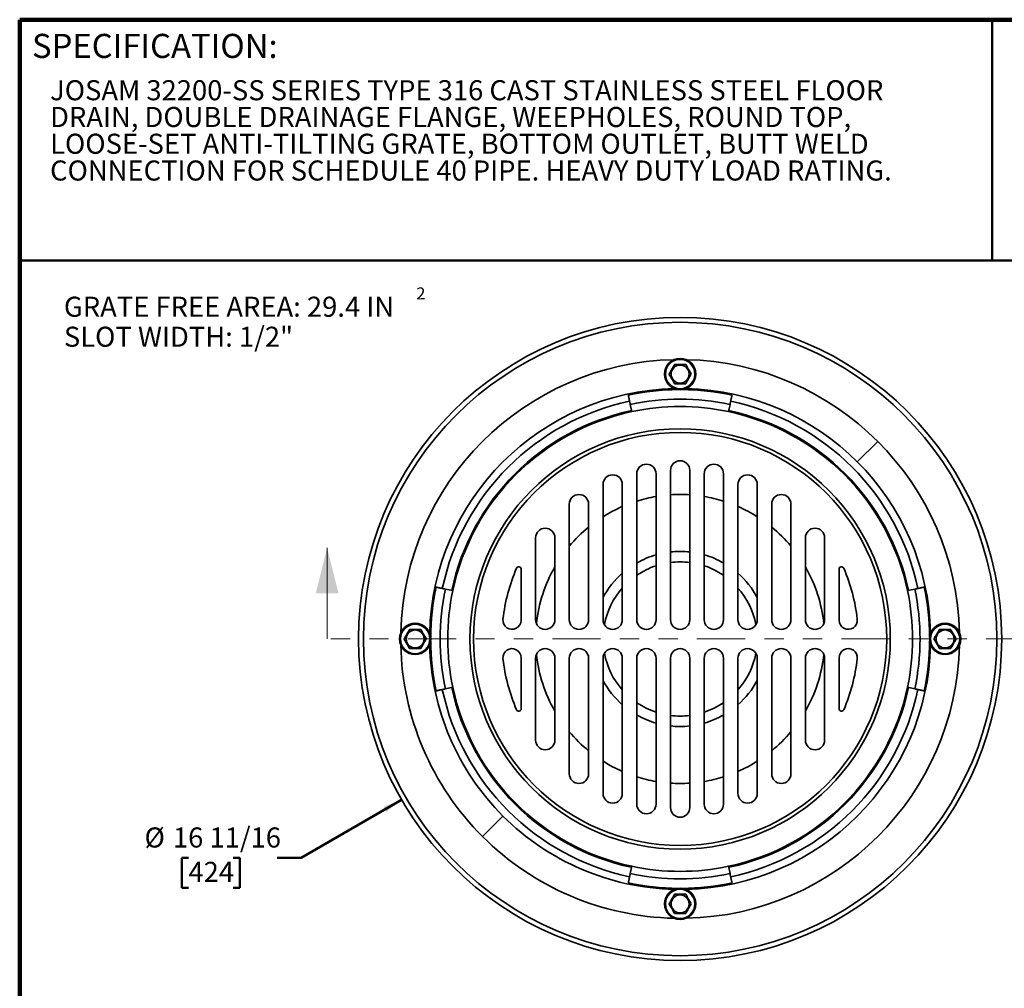
# Model space of a CAD drawing. Units: inches. Extents: x 0.1 to 8.4, y 0.1 to 10.9.
# Drawn here: x 0.4 to 5.5, y 5.9 to 10.9 of the extents above; entities that cross this region are included whole.
import ezdxf

# ---------------------------------------------------------------- set-up
doc = ezdxf.new("R2010")
doc.units = ezdxf.units.IN
doc.header["$MEASUREMENT"] = 0
doc.linetypes.add('PHANTOM', pattern=[0.5, 0.25, -0.05, 0.05, -0.05, 0.05, -0.05])
doc.layers.add('WALL', color=7, linetype='Continuous', lineweight=50)
doc.styles.add('SLDTEXTSTYLE0', font='TXT', dxfattribs={"width": 0.605})
doc.dimstyles.new('SLDDIMSTYLE0', dxfattribs={"dimtxt": 0.101115, "dimasz": 0.1, "dimexe": 0, "dimexo": 0.0625, "dimgap": 0.025279, "dimtad": 0, "dimtih": 1, "dimtoh": 1, "dimdec": 0, "dimlfac": 5, "dimrnd": 1e-09, "dimzin": 12, "dimdsep": 46, "dimlunit": 5, "dimtxsty": 'SLDTEXTSTYLE0', "dimsah": 1, "dimcen": 0, "dimadec": 0, "dimazin": 3, "dimtfac": 1, "dimtdec": 3, "dimtofl": 0, "dimtmove": 0, "dimatfit": 3, "dimfxl": 0, "dimfrac": 2, "dimtolj": 1, "dimtzin": 12, "dimarcsym": 0})

# ---------------------------------------------------------------- blocks, each defined once
blk = doc.blocks.new('SW_NOTE_0_6')
at = {"color": 0, "linetype": 'Continuous', "lineweight": 18, "char_height": 0.104167, "attachment_point": 1, "style": 'SLDTEXTSTYLE0'}
for s, insert in [('JOSAM 32200-SS SERIES TYPE 316 CAST STAINLESS STEEL FLOOR', (0, 0.1343)), ('DRAIN, DOUBLE DRAINAGE FLANGE, WEEPHOLES, ROUND TOP,', (0, -0.0046)), ('LOOSE-SET ANTI-TILTING GRATE, BOTTOM OUTLET, BUTT WELD', (0, -0.1435)), ('CONNECTION FOR SCHEDULE 40 PIPE. HEAVY DUTY LOAD RATING.', (0, -0.2824))]:
    blk.add_mtext(s, dxfattribs=dict(at, insert=insert))
blk = doc.blocks.new('SW_NOTE_0_7')
at = {"layer": 'WALL', "color": 0, "attachment_point": 1, "style": 'SLDTEXTSTYLE0'}
for s, insert, char_height in [('2', (1.8287, 0.1825), 0.0625), ('GRATE FREE AREA: 29.4 IN', (0, 0.1343), 0.104167), ('SLOT WIDTH: 1/2"', (0, -0.0215), 0.104167)]:
    blk.add_mtext(s, dxfattribs=dict(at, insert=insert, char_height=char_height))
blk = doc.blocks.new('_D')
at = {"layer": 'WALL'}
for p, q in [((2.3805, 6.8889), (1.8587, 6.5876)), ((1.2741, 6.5876), (1.2394, 6.5876)), ((1.2394, 6.5876), (1.2394, 6.4323)), ((1.5056, 6.5876), (1.5403, 6.5876)), ((1.5403, 6.5876), (1.5403, 6.4323)), ((1.8587, 6.5876), (1.7337, 6.5876)), ((1.2394, 6.4323), (1.2741, 6.4323)), ((1.5403, 6.4323), (1.5056, 6.4323))]:
    blk.add_line(p, q, dxfattribs=at)
blk.add_solid([(2.3805, 6.8889), (2.2864, 6.8518), (2.3014, 6.8259)], dxfattribs=at)
at = {"layer": 'WALL', "char_height": 0.10417, "attachment_point": 1, "style": 'SLDTEXTSTYLE0'}
for s, insert in [('%%c', (1.0461, 6.745)), ('16 11/16', (1.1936, 6.745)), ('424', (1.2741, 6.5666))]:
    blk.add_mtext(s, dxfattribs=dict(at, insert=insert))

msp = doc.modelspace()

# ---------------------------------------------------------------- linework, layer by layer
at = {"color": 7, "linetype": 'Continuous', "lineweight": 100}
for p in [(8.3984375, 10.9375), (0.3984375, 0.0625)]:
    msp.add_line(p, (0.3984375, 10.9375), dxfattribs=at)
at = {"color": 7, "linetype": 'Continuous', "lineweight": 50}
for p, q in [((5.4453125, 10.9375), (5.4453125, 9.6875)), ((0.3984375, 9.6875), (8.3984375, 9.6875))]:
    msp.add_line(p, q, dxfattribs=at)
at = {"color": 7, "linetype": 'Continuous', "lineweight": 35}
for p, q in [((3.5668502, 8.94086615), (3.57487406, 8.90311682)), ((4.08448486, 8.94086615), (4.07646099, 8.90311682)), ((4.85097231, 8.74853112), (4.74490631, 8.64246512)), ((3.77566753, 7.82322633), (3.77566753, 8.59822633)), ((3.87566753, 7.82322633), (3.87566753, 8.59822633)), ((3.60066753, 7.82322633), (3.60066753, 8.58054774)), ((3.70066752, 8.58054774), (3.70066752, 7.82322633)), ((3.95066753, 8.58054774), (3.95066753, 7.82322633)), ((4.05066752, 7.82322633), (4.05066752, 8.58054774)), ((3.42566753, 7.82322633), (3.42566753, 8.52517708)), ((3.52566752, 8.52517708), (3.52566752, 7.82322633)), ((4.12566753, 8.52517708), (4.12566753, 7.82322633)), ((4.22566752, 7.82322633), (4.22566752, 8.52517708)), ((3.2506675, 7.82322633), (3.2506675, 8.42322633)), ((3.35066752, 8.42322633), (3.35066752, 7.82322633)), ((4.30066753, 8.42322633), (4.30066753, 7.82322633)), ((4.40066755, 7.82322633), (4.40066755, 8.42322633)), ((3.0756675, 7.82322633), (3.0756675, 8.24822633)), ((3.17566755, 8.24822633), (3.17566755, 7.82322633)), ((4.4756675, 8.24822633), (4.4756675, 7.82322633)), ((4.57566755, 7.82322633), (4.57566755, 8.24822633)), ((3.00066755, 8.08551075), (3.00066755, 7.82052165)), ((4.6506675, 8.08551075), (4.6506675, 7.82052165)), ((2.6080277, 7.98204366), (2.64577704, 7.9740198)), ((5.04330735, 7.98204366), (5.00555801, 7.9740198)), ((3.00066755, 7.36094191), (3.00066755, 7.62593101)), ((3.0756675, 7.62322633), (3.0756675, 7.19822633)), ((3.17566755, 7.19822633), (3.17566755, 7.62322633)), ((3.2506675, 7.62322633), (3.2506675, 7.02322633)), ((3.35066752, 7.02322633), (3.35066752, 7.62322633)), ((3.42566753, 7.62322633), (3.42566753, 6.92127558)), ((3.52566752, 6.92127558), (3.52566752, 7.62322633)), ((3.60066753, 7.62322633), (3.60066753, 6.86590492)), ((3.70066752, 6.86590492), (3.70066752, 7.62322633)), ((3.77566753, 7.62322633), (3.77566753, 6.84822633)), ((3.87566753, 7.62322633), (3.87566753, 6.84822633)), ((3.95066753, 6.86590492), (3.95066753, 7.62322633)), ((4.05066752, 7.62322633), (4.05066752, 6.86590492)), ((4.12566753, 6.92127558), (4.12566753, 7.62322633)), ((4.22566752, 7.62322633), (4.22566752, 6.92127558)), ((4.30066753, 7.02322633), (4.30066753, 7.62322633)), ((4.40066755, 7.62322633), (4.40066755, 7.02322633)), ((4.4756675, 7.19822633), (4.4756675, 7.62322633)), ((4.57566755, 7.62322633), (4.57566755, 7.19822633)), ((4.6506675, 7.36094191), (4.6506675, 7.62593101)), ((2.6080277, 7.464409), (2.64577704, 7.47243287)), ((5.04330735, 7.464409), (5.00555801, 7.47243287)), ((2.80036274, 6.69792155), (2.90642874, 6.80398754)), ((3.5668502, 6.50558651), (3.57487406, 6.54333584)), ((4.08448486, 6.50558651), (4.07646099, 6.54333584))]:
    msp.add_line(p, q, dxfattribs=at)
at = {"color": 7, "linetype": 'Continuous', "lineweight": 18}
msp.add_line((1.99374695, 7.72322633), (1.99374695, 8.19566728), dxfattribs=at)
at = {"color": 7, "linetype": 'PHANTOM', "lineweight": 18}
msp.add_line((5.66300817, 7.72322633), (1.99374695, 7.72322633), dxfattribs=at)
at = {"color": 7, "linetype": 'Continuous', "lineweight": 35, "flags": 128}
for points in [[(3.55652463, 8.98944406), (3.55731976, 8.98570339), (3.55811022, 8.98198456), (3.55889139, 8.97830937), (3.55965868, 8.97469953), (3.56040761, 8.97117605), (3.56113381, 8.96775958), (3.56183299, 8.96447018), (3.56250108, 8.96132709), (3.56313417, 8.95834862), (3.56372852, 8.95555248), (3.56428065, 8.95295487), (3.56478738, 8.95057092), (3.56524568, 8.94841482), (3.56565288, 8.94649914), (3.56600661, 8.94483491), (3.56630478, 8.9434322), (3.56654563, 8.94229901), (3.56672779, 8.9414419), (3.5668502, 8.94086615)], [(4.08448486, 8.94086615), (4.08460726, 8.9414419), (4.08478942, 8.94229901), (4.08503027, 8.9434322), (4.08532844, 8.94483491), (4.08568217, 8.94649914), (4.08608937, 8.94841482), (4.08654767, 8.95057092), (4.0870544, 8.95295487), (4.08760653, 8.95555248), (4.08820088, 8.95834862), (4.08883397, 8.96132709), (4.08950206, 8.96447018), (4.09020124, 8.96775958), (4.09092744, 8.97117605), (4.09167637, 8.97469953), (4.09244366, 8.97830937), (4.09322483, 8.98198456), (4.09401529, 8.98570339), (4.09481042, 8.98944406)], [(2.6080277, 7.98204366), (2.60745196, 7.98216607), (2.60659485, 7.98234823), (2.60546165, 7.98258908), (2.60405895, 7.98288725), (2.60239471, 7.98324098), (2.60047903, 7.98364818), (2.59832294, 7.98410647), (2.59593899, 7.9846132), (2.59334138, 7.98516534), (2.59054524, 7.98575968), (2.58756677, 7.98639278), (2.58442368, 7.98706086), (2.58113428, 7.98776005), (2.5777178, 7.98848624), (2.57419432, 7.98923517), (2.57058449, 7.99000247), (2.5669093, 7.99078363), (2.56319046, 7.9915741), (2.5594498, 7.99236923)], [(5.09188525, 7.99236923), (5.08814459, 7.9915741), (5.08442575, 7.99078363), (5.08075056, 7.99000247), (5.07714073, 7.98923517), (5.07361725, 7.98848624), (5.07020078, 7.98776005), (5.06691137, 7.98706086), (5.06376828, 7.98639278), (5.06078981, 7.98575968), (5.05799367, 7.98516534), (5.05539606, 7.9846132), (5.05301211, 7.98410647), (5.05085602, 7.98364818), (5.04894034, 7.98324098), (5.0472761, 7.98288725), (5.0458734, 7.98258908), (5.04474021, 7.98234823), (5.0438831, 7.98216607), (5.04330735, 7.98204366)], [(2.5594498, 7.45408343), (2.56319046, 7.45487856), (2.5669093, 7.45566903), (2.57058449, 7.4564502), (2.57419432, 7.45721749), (2.5777178, 7.45796642), (2.58113428, 7.45869262), (2.58442368, 7.4593918), (2.58756677, 7.46005989), (2.59054524, 7.46069298), (2.59334138, 7.46128732), (2.59593899, 7.46183946), (2.59832294, 7.46234619), (2.60047903, 7.46280449), (2.60239471, 7.46321169), (2.60405895, 7.46356541), (2.60546165, 7.46386358), (2.60659485, 7.46410444), (2.60745196, 7.46428659), (2.6080277, 7.464409)], [(5.04330735, 7.464409), (5.0438831, 7.46428659), (5.04474021, 7.46410444), (5.0458734, 7.46386358), (5.0472761, 7.46356541), (5.04894034, 7.46321169), (5.05085602, 7.46280449), (5.05301211, 7.46234619), (5.05539606, 7.46183946), (5.05799367, 7.46128732), (5.06078981, 7.46069298), (5.06376828, 7.46005989), (5.06691137, 7.4593918), (5.07020078, 7.45869262), (5.07361725, 7.45796642), (5.07714073, 7.45721749), (5.08075056, 7.4564502), (5.08442575, 7.45566903), (5.08814459, 7.45487856), (5.09188525, 7.45408343)], [(3.5668502, 6.50558651), (3.56672779, 6.50501076), (3.56654563, 6.50415365), (3.56630478, 6.50302046), (3.56600661, 6.50161776), (3.56565288, 6.49995352), (3.56524568, 6.49803784), (3.56478738, 6.49588175), (3.56428065, 6.4934978), (3.56372852, 6.49090018), (3.56313417, 6.48810404), (3.56250108, 6.48512557), (3.56183299, 6.48198248), (3.56113381, 6.47869308), (3.56040761, 6.47527661), (3.55965868, 6.47175313), (3.55889139, 6.46814329), (3.55811022, 6.4644681), (3.55731976, 6.46074927), (3.55652463, 6.45700861)], [(4.09481042, 6.45700861), (4.09401529, 6.46074927), (4.09322483, 6.4644681), (4.09244366, 6.46814329), (4.09167637, 6.47175313), (4.09092744, 6.47527661), (4.09020124, 6.47869308), (4.08950206, 6.48198248), (4.08883397, 6.48512557), (4.08820088, 6.48810404), (4.08760653, 6.49090018), (4.0870544, 6.4934978), (4.08654767, 6.49588175), (4.08608937, 6.49803784), (4.08568217, 6.49995352), (4.08532844, 6.50161776), (4.08503027, 6.50302046), (4.08478942, 6.50415365), (4.08460726, 6.50501076), (4.08448486, 6.50558651)]]:
    msp.add_lwpolyline(points, dxfattribs=at)
at = {"color": 7, "linetype": 'Continuous', "lineweight": 35}
for centre, radius in [((3.82566753, 7.72322633), 1.66875), ((3.82566753, 7.72322633), 1.64375), ((3.82566753, 9.09822633), 0.08125), ((3.82566753, 9.09822633), 0.07625), ((3.82566753, 9.09822633), 0.04673503), ((3.82566753, 7.72322633), 1.090625), ((3.82566753, 7.72322633), 1.071875), ((2.45066753, 7.72322633), 0.08125), ((2.45066753, 7.72322633), 0.07625), ((2.45066753, 7.72322633), 0.04673503), ((5.20066753, 7.72322633), 0.08125), ((5.20066753, 7.72322633), 0.07625), ((5.20066753, 7.72322633), 0.04673503), ((3.82566753, 6.34822633), 0.08125), ((3.82566753, 6.34822633), 0.07625), ((3.82566753, 6.34822633), 0.04673503)]:
    msp.add_circle(centre, radius, dxfattribs=at)
for centre, radius, start, end in [((3.82566753, 7.72322633), 1.45, 91.26807858, 178.73192142), ((3.82566753, 7.72322633), 1.45, 1.26807858, 88.73192142), ((3.82566753, 7.72322633), 1.3, 91.3392434, 178.6607566), ((3.82566753, 7.72322633), 1.3, 1.3392434, 88.6607566), ((3.82566753, 7.72322633), 1.26167361, 102, 168), ((3.82566753, 7.72322633), 1.24484264, 78, 102), ((3.82566753, 7.72322633), 1.26167361, 12, 78), ((3.82566753, 7.72322633), 1.21168055, 102, 168), ((3.82566753, 7.72322633), 1.20625, 102, 168), ((3.82566753, 7.72322633), 1.20625, 78, 102), ((3.82566753, 7.72322633), 1.20625, 12, 78), ((3.82566753, 7.72322633), 1.21168055, 12, 78), ((3.82566753, 8.59822633), 0.05, 0, 180), ((3.65066753, 8.58054774), 0.05, 0, 180), ((4.00066753, 8.58054774), 0.05, 0, 180), ((3.47566753, 8.52517708), 0.05, 0, 180), ((4.17566753, 8.52517708), 0.05, 0, 180), ((3.30066753, 8.42322633), 0.05, 0, 180), ((3.82566753, 7.72322633), 0.75, 99.59406823, 107.45760312), ((3.82566753, 7.72322633), 0.75, 86.17744627, 93.82255373), ((3.82566753, 7.72322633), 0.75, 72.54239688, 80.40593177), ((4.35066753, 8.42322633), 0.05, 0, 180), ((3.82566753, 7.72322633), 0.75, 113.57817848, 122.23095264), ((3.82566753, 7.72322633), 0.75, 57.76904736, 66.42182152), ((3.12566753, 8.24822633), 0.05, 0, 180), ((3.82566753, 7.72322633), 0.75, 129.29648024, 140.05549481), ((3.82566753, 7.72322633), 0.75, 39.94450519, 50.70351976), ((4.52566753, 8.24822633), 0.05, 0, 180), ((3.82566753, 7.72322633), 0.925, 156.60773304, 173.63556798), ((2.98816753, 8.08551075), 0.0125, 0, 156.60773304), ((3.82566753, 7.72322633), 0.75, 150.07356513, 173.89152221), ((3.82566753, 7.72322633), 0.4, 108.20995686, 124.22886633), ((3.82566753, 7.72322633), 0.4, 82.81924422, 97.18075578), ((3.82566753, 7.72322633), 0.4, 55.77113367, 71.79004314), ((3.82566753, 7.72322633), 0.75, 6.10847779, 29.92643487), ((4.66316753, 8.08551075), 0.0125, 23.39226696, 180), ((3.82566753, 7.72322633), 0.925, 6.36443202, 23.39226696), ((3.82566753, 7.72322633), 1.24484264, 168, 192), ((3.82566753, 7.72322633), 1.20625, 168, 192), ((3.82566753, 7.72322633), 0.4, 138.59037789, 169.26742783), ((3.82566753, 7.72322633), 0.4, 10.73257217, 41.40962211), ((3.82566753, 7.72322633), 1.20625, 348, 12), ((3.82566753, 7.72322633), 1.24484264, 348, 12), ((2.95337221, 7.82052165), 0.04729532, 173.63556798, 0), ((3.12566753, 7.82322633), 0.05, 180, 0), ((3.30066753, 7.82322633), 0.05, 180, 0), ((3.47566753, 7.82322633), 0.05, 180, 0), ((3.65066753, 7.82322633), 0.05, 180, 0), ((3.82566753, 7.82322633), 0.05, 180, 0), ((4.00066753, 7.82322633), 0.05, 180, 0), ((4.17566753, 7.82322633), 0.05, 180, 0), ((4.35066753, 7.82322633), 0.05, 180, 0), ((4.52566753, 7.82322633), 0.05, 180, 0), ((4.69796285, 7.82052165), 0.04729532, 180, 6.36443202), ((3.82566753, 7.72322633), 1.45, 181.26807858, 225), ((3.82566753, 7.72322633), 1.3, 181.3392434, 225), ((2.95337221, 7.62593101), 0.04729532, 0, 186.36443202), ((3.12566753, 7.62322633), 0.05, 0, 180), ((3.30066753, 7.62322633), 0.05, 0, 180), ((3.47566753, 7.62322633), 0.05, 0, 180), ((3.65066753, 7.62322633), 0.05, 0, 180), ((3.82566753, 7.62322633), 0.05, 0, 180), ((3.82566753, 7.72322633), 1.3, 271.3392434, 358.6607566), ((3.82566753, 7.72322633), 1.45, 271.26807858, 358.73192142), ((4.00066753, 7.62322633), 0.05, 0, 180), ((4.17566753, 7.62322633), 0.05, 0, 180), ((4.35066753, 7.62322633), 0.05, 0, 180), ((4.52566753, 7.62322633), 0.05, 0, 180), ((4.69796285, 7.62593101), 0.04729532, 353.63556798, 180), ((3.82566753, 7.72322633), 0.925, 186.36443202, 203.39226696), ((3.82566753, 7.72322633), 0.75, 186.10847779, 209.92643487), ((3.82566753, 7.72322633), 0.4, 190.73257217, 221.40962211), ((3.82566753, 7.72322633), 0.4, 318.59037789, 349.26742783), ((3.82566753, 7.72322633), 0.75, 330.07356513, 353.89152221), ((3.82566753, 7.72322633), 0.925, 336.60773304, 353.63556798), ((3.82566753, 7.72322633), 1.26167361, 192, 258), ((3.82566753, 7.72322633), 1.21168055, 192, 258), ((3.82566753, 7.72322633), 1.20625, 192, 258), ((3.82566753, 7.72322633), 1.20625, 282, 348), ((3.82566753, 7.72322633), 1.21168055, 282, 348), ((3.82566753, 7.72322633), 1.26167361, 282, 348), ((2.98816753, 7.36094191), 0.0125, 203.39226696, 0), ((3.82566753, 7.72322633), 0.4, 235.77113367, 251.79004314), ((3.82566753, 7.72322633), 0.4, 288.20995686, 304.22886633), ((4.66316753, 7.36094191), 0.0125, 180, 336.60773304), ((3.82566753, 7.72322633), 0.4, 262.81924422, 277.18075578), ((3.82566753, 7.72322633), 0.75, 219.94450519, 230.70351976), ((3.82566753, 7.72322633), 0.75, 309.29648024, 320.05549481), ((3.12566753, 7.19822633), 0.05, 180, 0), ((4.52566753, 7.19822633), 0.05, 180, 0), ((3.82566753, 7.72322633), 0.75, 237.76904736, 246.42182152), ((3.82566753, 7.72322633), 0.75, 293.57817848, 302.23095264), ((3.30066753, 7.02322633), 0.05, 180, 0), ((3.82566753, 7.72322633), 0.75, 252.54239688, 260.40593177), ((3.82566753, 7.72322633), 0.75, 279.59406823, 287.45760312), ((4.35066753, 7.02322633), 0.05, 180, 0), ((3.82566753, 7.72322633), 0.75, 266.17744627, 273.82255373), ((3.47566753, 6.92127558), 0.05, 180, 0), ((4.17566753, 6.92127558), 0.05, 180, 0), ((3.65066753, 6.86590492), 0.05, 180, 0), ((3.82566753, 6.84822633), 0.05, 180, 0), ((4.00066753, 6.86590492), 0.05, 180, 0), ((3.82566753, 7.72322633), 1.3, 225, 268.6607566), ((3.82566753, 7.72322633), 1.45, 225, 268.73192142), ((3.82566753, 7.72322633), 1.20625, 258, 282), ((3.82566753, 7.72322633), 1.24484264, 258, 282)]:
    msp.add_arc(centre, radius, start, end, dxfattribs=at)
at = {"color": 8, "linetype": 'Continuous', "lineweight": 35}
for radius, start, end in [(1.29450579, 90.47482843, 102), (1.29450579, 78, 89.52517157), (0.4543272, 83.68163823, 96.31836177), (0.4543272, 105.96988712, 119.68543204), (0.4543272, 60.31456796, 74.03011288), (0.4543272, 131.32405809, 151.69340126), (0.4543272, 28.30659874, 48.67594191), (1.29450579, 168, 179.52517157), (1.29450579, 0.47482843, 12), (1.29450579, 180.47482843, 192), (1.29450579, 348, 359.52517157), (0.4543272, 208.30659874, 228.67594191), (0.4543272, 311.32405809, 331.69340126), (0.4543272, 240.31456796, 254.03011288), (0.4543272, 285.96988712, 299.68543204), (0.4543272, 263.68163823, 276.31836177), (1.29450579, 258, 269.52517157), (1.29450579, 270.47482843, 282)]:
    msp.add_arc((3.82566753, 7.72322633), radius, start, end, dxfattribs=at)
at = {"color": 7, "linetype": 'Continuous', "lineweight": 35}
for points, knots in [([(3.79680001, 9.14822637), (3.79581978, 9.14652852), (3.79385977, 9.14313362), (3.79076199, 9.13776825), (3.78753348, 9.13217611), (3.78453346, 9.12698008), (3.78186266, 9.12235411), (3.77952261, 9.11830101), (3.77718115, 9.1142454), (3.77442717, 9.10947541), (3.77131298, 9.10408144), (3.76906276, 9.10018396), (3.7679325, 9.09822629)], [0, 0, 0, 0, 0.1080800774, 0.2161096153, 0.3280086617, 0.4398298711, 0.5166511826, 0.593475485, 0.6728433998, 0.7522301188, 0.8755476082, 1, 1, 1, 1]), ([(3.85453504, 9.14822637), (3.85288439, 9.14822637), (3.84958352, 9.14822637), (3.84411387, 9.14822637), (3.83811624, 9.14822637), (3.83158878, 9.14822637), (3.82487162, 9.14822637), (3.81807326, 9.14822637), (3.81131823, 9.14822637), (3.8041574, 9.14822637), (3.79943804, 9.14822637), (3.79680001, 9.14822637)], [0, 0, 0, 0, 0.0911415097, 0.1822594341, 0.2920365855, 0.4020912147, 0.511650534, 0.625810857, 0.7405183544, 0.8549546422, 1, 1, 1, 1]), ([(3.88340255, 9.09822629), (3.88242232, 9.09992413), (3.8804623, 9.10331903), (3.87736454, 9.10868441), (3.87413602, 9.11427654), (3.87113601, 9.11947258), (3.86846519, 9.12409855), (3.86612515, 9.12815165), (3.86378369, 9.13220726), (3.86102972, 9.13697724), (3.85791552, 9.14237122), (3.8556653, 9.1462687), (3.85453504, 9.14822637)], [0, 0, 0, 0, 0.1080800775, 0.2161095868, 0.3280086626, 0.4398298419, 0.5166511838, 0.5934754863, 0.672843371, 0.7522300901, 0.8755476082, 1, 1, 1, 1]), ([(3.7679325, 9.09822629), (3.76891274, 9.09652848), (3.77087277, 9.09313365), (3.77397051, 9.08776828), (3.77719902, 9.08217614), (3.7801991, 9.0769801), (3.78286979, 9.07235407), (3.78520994, 9.06830102), (3.78755135, 9.06424543), (3.79030534, 9.05947545), (3.79341954, 9.05408147), (3.79566975, 9.05018399), (3.79680001, 9.04822632)], [0, 0, 0, 0, 0.10807871153, 0.21610838589, 0.32800763273, 0.43982898291, 0.51665212669, 0.59347486509, 0.67284287112, 0.75222971148, 0.87554741805, 1, 1, 1, 1]), ([(3.85453504, 9.04822632), (3.85551528, 9.04992417), (3.85747529, 9.05331906), (3.86057302, 9.05868443), (3.86380164, 9.06427649), (3.86680156, 9.06947259), (3.8694724, 9.07409857), (3.8718124, 9.07815167), (3.87415393, 9.08220719), (3.87690787, 9.08697716), (3.88002208, 9.09237113), (3.88227229, 9.09626862), (3.88340255, 9.09822629)], [0, 0, 0, 0, 0.1080802532, 0.2161099666, 0.3280075645, 0.4398306249, 0.5166520612, 0.5934764886, 0.6728428679, 0.752229716, 0.8755474059, 1, 1, 1, 1]), ([(3.79680001, 9.04822632), (3.79943804, 9.04822632), (3.8041574, 9.04822632), (3.81131823, 9.04822632), (3.81807326, 9.04822632), (3.82487162, 9.04822632), (3.83158878, 9.04822632), (3.83811624, 9.04822632), (3.84411387, 9.04822632), (3.84958352, 9.04822632), (3.85288439, 9.04822632), (3.85453504, 9.04822632)], [0, 0, 0, 0, 0.1450453578, 0.2594816456, 0.374189143, 0.488349466, 0.5979087853, 0.7079634145, 0.8177405659, 0.9088584903, 1, 1, 1, 1]), ([(2.42180003, 7.77322633), (2.42081978, 7.7715285), (2.41885973, 7.76813363), (2.41576199, 7.76276825), (2.41253346, 7.75717613), (2.40953345, 7.75198009), (2.40686272, 7.74735407), (2.40452267, 7.743301), (2.40218117, 7.73924543), (2.39942711, 7.73447549), (2.39631299, 7.72908147), (2.39406276, 7.725184), (2.39293249, 7.72322633)], [0, 0, 0, 0, 0.1080797596, 0.2161099594, 0.328007829, 0.439830279, 0.5166513923, 0.5934752913, 0.6728426819, 0.7522302169, 0.8755474398, 1, 1, 1, 1]), ([(2.47953499, 7.77322633), (2.47788438, 7.77322633), (2.47458352, 7.77322633), (2.46911385, 7.77322633), (2.46311621, 7.77322633), (2.45658876, 7.77322633), (2.4498716, 7.77322633), (2.44307324, 7.77322633), (2.43631822, 7.77322633), (2.4291574, 7.77322633), (2.42443804, 7.77322633), (2.42180003, 7.77322633)], [0, 0, 0, 0, 0.0911401401, 0.182259486, 0.2920370241, 0.4020908205, 0.5116507653, 0.6258115735, 0.7405177058, 0.8549552199, 1, 1, 1, 1]), ([(2.50840253, 7.72322633), (2.50742227, 7.72492415), (2.5054622, 7.728319), (2.50236465, 7.73368447), (2.49913592, 7.73927649), (2.49613596, 7.74447257), (2.49346522, 7.74909859), (2.49112517, 7.75315166), (2.48878365, 7.7572072), (2.48602979, 7.76197725), (2.48291545, 7.76737116), (2.48066524, 7.77126866), (2.47953499, 7.77322633)], [0, 0, 0, 0, 0.1080797591, 0.2161090334, 0.3280078311, 0.4398303067, 0.5166514197, 0.5934753182, 0.6728427085, 0.7522293239, 0.8755474344, 1, 1, 1, 1]), ([(5.17180006, 7.77322633), (5.17081981, 7.7715285), (5.16885976, 7.76813363), (5.16576202, 7.76276825), (5.16253347, 7.75717614), (5.15953351, 7.75198005), (5.15686262, 7.7473541), (5.15452257, 7.74330103), (5.15218122, 7.73924539), (5.14942713, 7.73447549), (5.14631303, 7.72908146), (5.14406279, 7.725184), (5.14293252, 7.72322633)], [0, 0, 0, 0, 0.1080797583, 0.2161099569, 0.3280078252, 0.4398302739, 0.5166523589, 0.5934762569, 0.6728426857, 0.7522302197, 0.8755474413, 1, 1, 1, 1]), ([(5.22953502, 7.77322633), (5.22788436, 7.77322633), (5.22458349, 7.77322633), (5.21911385, 7.77322633), (5.21311623, 7.77322633), (5.20658879, 7.77322633), (5.19987163, 7.77322633), (5.19307323, 7.77322633), (5.1863182, 7.77322633), (5.1791574, 7.77322633), (5.17443808, 7.77322633), (5.17180006, 7.77322633)], [0, 0, 0, 0, 0.09114190325, 0.18225943664, 0.29203697397, 0.40209076961, 0.51165071365, 0.62581152109, 0.74051955599, 0.85495522088, 1, 1, 1, 1]), ([(5.25840256, 7.72322633), (5.25742231, 7.72492416), (5.25546226, 7.72831903), (5.25236451, 7.73368441), (5.24913598, 7.73927653), (5.24613598, 7.74447257), (5.24346525, 7.74909859), (5.24112519, 7.75315166), (5.2387837, 7.75720724), (5.23602964, 7.76197718), (5.23291552, 7.76737119), (5.23066529, 7.77126867), (5.22953502, 7.77322633)], [0, 0, 0, 0, 0.10807975942, 0.21610994673, 0.32800780348, 0.43983027934, 0.51665139256, 0.59347529138, 0.67284268191, 0.75223024233, 0.87554743401, 1, 1, 1, 1]), ([(2.39293249, 7.72322633), (2.39391274, 7.7215285), (2.3958728, 7.71813363), (2.39897054, 7.71276825), (2.40219907, 7.70717613), (2.40519907, 7.7019801), (2.4078698, 7.69735407), (2.41020986, 7.693301), (2.41255135, 7.68924543), (2.41530541, 7.68447549), (2.41841953, 7.67908147), (2.42066976, 7.675184), (2.42180003, 7.67322633)], [0, 0, 0, 0, 0.10807975942, 0.21610994673, 0.32800780348, 0.43983027934, 0.51665139256, 0.59347529138, 0.67284268191, 0.75223024233, 0.87554743401, 1, 1, 1, 1]), ([(2.47953499, 7.67322633), (2.48051524, 7.67492416), (2.48247529, 7.67831903), (2.48557303, 7.68368441), (2.48880158, 7.68927653), (2.49180154, 7.69447261), (2.49447243, 7.69909856), (2.49681249, 7.70315163), (2.49915383, 7.70720727), (2.50190792, 7.71197717), (2.50502203, 7.7173712), (2.50727226, 7.72126867), (2.50840253, 7.72322633)], [0, 0, 0, 0, 0.10807975833, 0.21610995689, 0.32800782524, 0.43983027389, 0.51665235888, 0.59347625692, 0.6728426857, 0.75223021974, 0.87554744126, 1, 1, 1, 1]), ([(5.14293252, 7.72322633), (5.14391279, 7.72152851), (5.14587285, 7.71813366), (5.1489704, 7.71276819), (5.15219913, 7.70717617), (5.1551991, 7.70198009), (5.15786983, 7.69735407), (5.16020988, 7.693301), (5.16255141, 7.68924546), (5.16530527, 7.68447542), (5.1684196, 7.67908151), (5.17066981, 7.67518401), (5.17180006, 7.67322633)], [0, 0, 0, 0, 0.1080797591, 0.2161090334, 0.3280078311, 0.4398303067, 0.5166514197, 0.5934753182, 0.6728427085, 0.7522293239, 0.8755474344, 1, 1, 1, 1]), ([(5.22953502, 7.67322633), (5.23051527, 7.67492416), (5.23247532, 7.67831903), (5.23557306, 7.68368441), (5.23880159, 7.68927653), (5.2418016, 7.69447257), (5.24447233, 7.69909859), (5.24681239, 7.70315166), (5.24915388, 7.70720724), (5.25190794, 7.71197718), (5.25502206, 7.7173712), (5.25727229, 7.72126867), (5.25840256, 7.72322633)], [0, 0, 0, 0, 0.1080797596, 0.2161099594, 0.328007829, 0.439830279, 0.5166513923, 0.5934752913, 0.6728426819, 0.7522302169, 0.8755474398, 1, 1, 1, 1]), ([(2.42180003, 7.67322633), (2.42443804, 7.67322633), (2.4291574, 7.67322633), (2.43631822, 7.67322633), (2.44307324, 7.67322633), (2.4498716, 7.67322633), (2.45658876, 7.67322633), (2.46311621, 7.67322633), (2.46911385, 7.67322633), (2.47458352, 7.67322633), (2.47788438, 7.67322633), (2.47953499, 7.67322633)], [0, 0, 0, 0, 0.1450447801, 0.2594822942, 0.3741884265, 0.4883492347, 0.5979091795, 0.7079629759, 0.817740514, 0.9088598599, 1, 1, 1, 1]), ([(5.17180006, 7.67322633), (5.17443808, 7.67322633), (5.1791574, 7.67322633), (5.1863182, 7.67322633), (5.19307323, 7.67322633), (5.19987163, 7.67322633), (5.20658879, 7.67322633), (5.21311623, 7.67322633), (5.21911385, 7.67322633), (5.22458349, 7.67322633), (5.22788436, 7.67322633), (5.22953502, 7.67322633)], [0, 0, 0, 0, 0.14504477912, 0.25948044401, 0.37418847891, 0.48834928635, 0.59790923039, 0.70796302603, 0.81774056336, 0.90885809675, 1, 1, 1, 1]), ([(3.79680001, 6.39822634), (3.79581978, 6.3965285), (3.79385976, 6.3931336), (3.79076203, 6.38776823), (3.78753341, 6.38217617), (3.7845335, 6.37698007), (3.78186265, 6.37235409), (3.77952265, 6.36830099), (3.77718112, 6.36424547), (3.77442718, 6.3594755), (3.77131298, 6.35408153), (3.76906276, 6.35018404), (3.7679325, 6.34822638)], [0, 0, 0, 0, 0.1080802532, 0.2161099666, 0.3280075645, 0.4398306249, 0.5166520612, 0.5934764886, 0.6728428679, 0.752229716, 0.8755474059, 1, 1, 1, 1]), ([(3.85453504, 6.39822634), (3.85288439, 6.39822634), (3.84958352, 6.39822634), (3.84411387, 6.39822634), (3.83811624, 6.39822634), (3.83158878, 6.39822634), (3.82487162, 6.39822634), (3.81807326, 6.39822634), (3.81131823, 6.39822634), (3.8041574, 6.39822634), (3.79943804, 6.39822634), (3.79680001, 6.39822634)], [0, 0, 0, 0, 0.0911415097, 0.1822594341, 0.2920365855, 0.4020912147, 0.511650534, 0.625810857, 0.7405183544, 0.8549546422, 1, 1, 1, 1]), ([(3.88340255, 6.34822638), (3.88242231, 6.34992418), (3.88046228, 6.35331902), (3.87736454, 6.35868438), (3.87413603, 6.36427652), (3.87113595, 6.36947256), (3.86846526, 6.3740986), (3.86612511, 6.37815164), (3.8637837, 6.38220723), (3.86102971, 6.38697721), (3.85791552, 6.39237119), (3.8556653, 6.39626867), (3.85453504, 6.39822634)], [0, 0, 0, 0, 0.10807871153, 0.21610838589, 0.32800763273, 0.43982898291, 0.51665212669, 0.59347486509, 0.67284287112, 0.75222971148, 0.87554741805, 1, 1, 1, 1]), ([(3.7679325, 6.34822638), (3.76891274, 6.34652853), (3.77087275, 6.34313363), (3.77397051, 6.33776825), (3.77719903, 6.33217612), (3.78019905, 6.32698008), (3.78286986, 6.32235412), (3.7852099, 6.31830101), (3.78755136, 6.3142454), (3.79030534, 6.30947542), (3.79341954, 6.30408144), (3.79566975, 6.30018396), (3.79680001, 6.29822629)], [0, 0, 0, 0, 0.1080800775, 0.2161095868, 0.3280086626, 0.4398298419, 0.5166511838, 0.5934754863, 0.672843371, 0.7522300901, 0.8755476082, 1, 1, 1, 1]), ([(3.85453504, 6.29822629), (3.85551527, 6.29992414), (3.85747529, 6.30331904), (3.86057306, 6.30868441), (3.86380157, 6.31427655), (3.86680159, 6.31947258), (3.8694724, 6.32409855), (3.87181244, 6.32815166), (3.8741539, 6.33220726), (3.87690788, 6.33697725), (3.88002207, 6.34237122), (3.88227229, 6.34626871), (3.88340255, 6.34822638)], [0, 0, 0, 0, 0.1080800774, 0.2161096153, 0.3280086617, 0.4398298711, 0.5166511826, 0.593475485, 0.6728433998, 0.7522301188, 0.8755476082, 1, 1, 1, 1]), ([(3.79680001, 6.29822629), (3.79943804, 6.29822629), (3.8041574, 6.29822629), (3.81131823, 6.29822629), (3.81807326, 6.29822629), (3.82487162, 6.29822629), (3.83158878, 6.29822629), (3.83811624, 6.29822629), (3.84411387, 6.29822629), (3.84958352, 6.29822629), (3.85288439, 6.29822629), (3.85453504, 6.29822629)], [0, 0, 0, 0, 0.1450453578, 0.2594816456, 0.374189143, 0.488349466, 0.5979087853, 0.7079634145, 0.8177405659, 0.9088584903, 1, 1, 1, 1])]:
    msp.add_open_spline(points, degree=3, knots=knots, dxfattribs=at)
at = {"color": 7, "linetype": 'Continuous', "lineweight": 18}
msp.add_solid([(1.99374695, 8.19566728), (1.93469184, 7.9594468), (2.05280207, 7.9594468)], dxfattribs=at)

# ---------------------------------------------------------------- block references
msp.add_blockref('SW_NOTE_0_6', (0.55618448, 10.48916684), dxfattribs=at)
at = {"layer": 'WALL'}
msp.add_blockref('SW_NOTE_0_7', (0.62784294, 9.36547468), dxfattribs=at)

# ---------------------------------------------------------------- texts
at = {"color": 7, "linetype": 'Continuous', "lineweight": 0, "insert": (0.46220652, 10.86398487), "char_height": 0.125, "attachment_point": 1, "style": 'SLDTEXTSTYLE0'}
msp.add_mtext('SPECIFICATION:', dxfattribs=at)

# ---------------------------------------------------------------- dimensions: what is measured, and where the dimension line sits
at = {"layer": 'WALL'}
dim = msp.add_diameter_dim_2p(p1=(5.27084742, 8.55760133), p2=(2.38048763, 6.88885133), dimstyle='SLDDIMSTYLE0', dxfattribs=at)
dim.commit()
dim.dimension.update_dxf_attribs({"geometry": '_D', "text_midpoint": (1.38987744, 6.58759699), "dimtype": 163})

doc.saveas('drawing.dxf')
